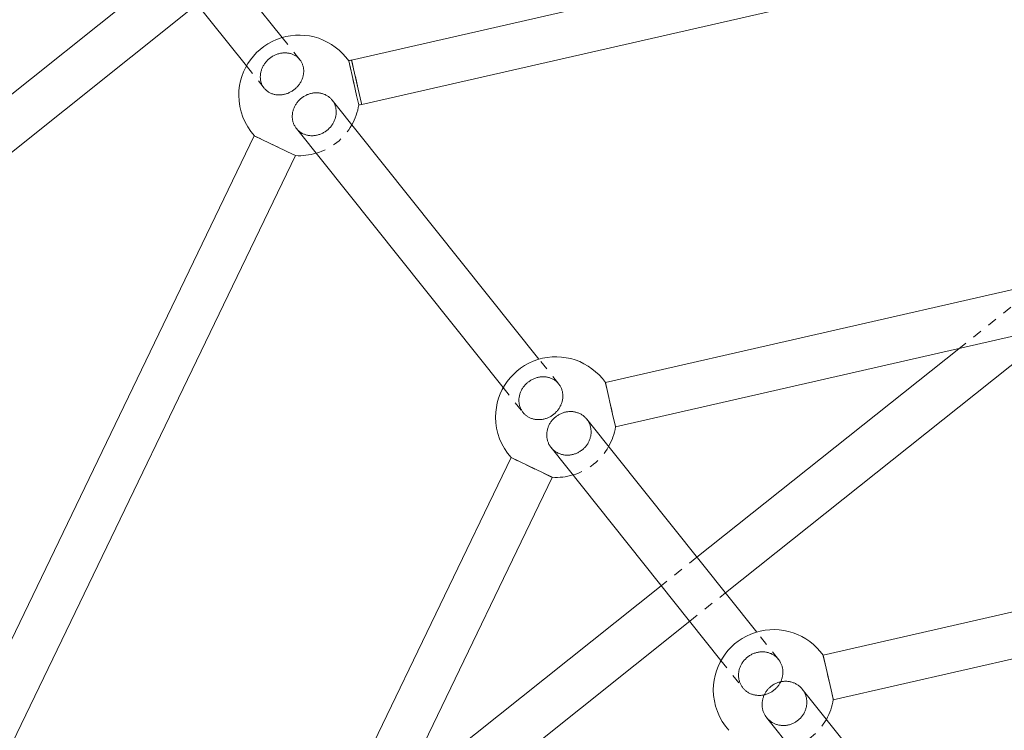
# Model space of a CAD drawing. Units: inches. Extents: x -1850 to 3750, y -1227 to 4373.
# Drawn here: x 595 to 841, y 1772 to 1949 of the extents above; entities that cross this region are included whole.
import ezdxf

# ---------------------------------------------------------------- set-up
doc = ezdxf.new("R2010")
doc.units = ezdxf.units.IN
doc.linetypes.add('DASHED', pattern=[4.8, 2.4, -2.4])
doc.layers.add('KC_COMMON_LAYER [1]', color=7, linetype='Continuous', lineweight=0)

msp = doc.modelspace()

# ---------------------------------------------------------------- linework, layer by layer
at = {"layer": 'KC_COMMON_LAYER [1]', "color": 7, "linetype": 'Continuous', "lineweight": 0}
for p, q in [((660.32, 1945.05), (596.13, 2025.53)), ((1036.39, 2021.29), (677.68, 1939.42)), ((587.23, 2018.43), (651.41, 1937.94)), ((680.21, 1928.31), (1038.93, 2010.19)), ((632.04, 1962.24), (518.94, 1872.05)), ((507.55, 1848.4), (639.14, 1953.34)), ((678.2, 1933.69), (676.94, 1939.2)), ((677.68, 1939.42), (680.08, 1928.88)), ((678.91, 1930.58), (678.2, 1933.69)), ((679.45, 1928.19), (678.91, 1930.58)), ((724.43, 1864.65), (672.78, 1929.41)), ((680.08, 1928.88), (680.21, 1928.31)), ((663.88, 1922.31), (715.53, 1857.55)), ((653.38, 1920.48), (493.74, 1588.97)), ((653.38, 1920.48), (663.11, 1915.79)), ((1013.51, 1921.04), (741.02, 1858.84)), ((504, 1584.03), (663.64, 1915.54)), ((663.11, 1915.79), (663.64, 1915.54)), ((743.56, 1847.74), (1016.04, 1909.93)), ((770.99, 1806.27), (854.84, 1873.14)), ((829.25, 1867.29), (763.89, 1815.17)), ((743, 1850.19), (741.02, 1858.84)), ((778.79, 1796.49), (736.37, 1849.68)), ((743.51, 1847.96), (743, 1850.19)), ((743.56, 1847.74), (743.51, 1847.96)), ((727.46, 1842.58), (769.88, 1789.39)), ((717.49, 1840.08), (596.23, 1588.26)), ((717.49, 1840.08), (727.55, 1835.24)), ((606.49, 1583.32), (727.76, 1835.14)), ((727.55, 1835.24), (727.76, 1835.14)), ((994.11, 1836.05), (795.38, 1790.69)), ((797.91, 1779.58), (996.65, 1824.94)), ((754.98, 1808.07), (689.62, 1755.95)), ((678.23, 1732.3), (762.08, 1799.17)), ((797.35, 1782.03), (795.38, 1790.69)), ((824.02, 1739.77), (790.18, 1782.2)), ((797.87, 1779.77), (797.35, 1782.03)), ((797.91, 1779.58), (797.87, 1779.77)), ((781.28, 1775.1), (815.12, 1732.66))]:
    msp.add_line(p, q, dxfattribs=at)
at = {"layer": 'KC_COMMON_LAYER [1]', "color": 7, "linetype": 'DASHED', "lineweight": 0}
for p, q in [((664.74, 1939.5), (660.32, 1945.05)), ((651.41, 1937.94), (655.84, 1932.39)), ((676.94, 1939.2), (678.91, 1930.58)), ((677.81, 1938.85), (677.68, 1939.42)), ((680.21, 1928.31), (677.81, 1938.85)), ((678.91, 1930.58), (679.45, 1928.19)), ((653.91, 1920.22), (653.38, 1920.48)), ((663.64, 1915.54), (653.91, 1920.22)), ((849.77, 1883.66), (829.25, 1867.29)), ((729.37, 1858.46), (724.43, 1864.65)), ((741.02, 1858.84), (741.07, 1858.62)), ((741.07, 1858.62), (743, 1850.19)), ((715.53, 1857.55), (720.47, 1851.35)), ((743, 1850.19), (743.56, 1847.74)), ((717.7, 1839.98), (717.49, 1840.08)), ((727.76, 1835.14), (717.7, 1839.98)), ((763.89, 1815.17), (754.98, 1808.07)), ((762.08, 1799.17), (770.99, 1806.27)), ((784.25, 1789.64), (778.79, 1796.49)), ((795.38, 1790.69), (795.42, 1790.5)), ((795.42, 1790.5), (797.35, 1782.03)), ((769.88, 1789.39), (775.35, 1782.53)), ((783.1, 1781.95), (783.19, 1782.03)), ((797.35, 1782.03), (797.91, 1779.58))]:
    msp.add_line(p, q, dxfattribs=at)
at = {"layer": 'KC_COMMON_LAYER [1]', "color": 7, "linetype": 'Continuous', "lineweight": 0, "extrusion": (0, 0, -1)}
msp.add_line((728.53, 1850.19), (728.62, 1850.26), dxfattribs=at)
at = {"layer": 'KC_COMMON_LAYER [1]', "color": 7, "linetype": 'DASHED', "lineweight": 0}
for points in [[(664.74, 1939.49), (664.63, 1939.64), (664.5, 1939.77), (664.37, 1939.9), (664.24, 1940.03), (664.1, 1940.15), (663.95, 1940.26), (663.8, 1940.37), (663.64, 1940.47), (663.48, 1940.57), (663.32, 1940.66), (663.15, 1940.74), (662.98, 1940.82), (662.8, 1940.89), (662.62, 1940.95), (662.44, 1941.01), (662.25, 1941.06), (662.06, 1941.1), (661.87, 1941.13), (661.68, 1941.16), (661.48, 1941.18), (661.29, 1941.2), (661.09, 1941.2), (660.89, 1941.2), (660.69, 1941.19), (660.49, 1941.18), (660.29, 1941.15), (660.08, 1941.12), (659.88, 1941.09), (659.68, 1941.04), (659.48, 1940.99), (659.28, 1940.93), (659.09, 1940.87), (658.89, 1940.8), (658.7, 1940.72), (658.51, 1940.63), (658.32, 1940.54), (658.13, 1940.44), (657.95, 1940.34), (657.77, 1940.23), (657.59, 1940.11), (657.42, 1939.99), (657.25, 1939.86), (657.09, 1939.73), (656.93, 1939.59), (656.77, 1939.45), (656.62, 1939.3), (656.48, 1939.15), (656.34, 1938.99), (656.2, 1938.83), (656.07, 1938.67), (655.95, 1938.5), (655.83, 1938.33), (655.72, 1938.15), (655.62, 1937.97), (655.52, 1937.79), (655.42, 1937.61), (655.34, 1937.42), (655.26, 1937.23), (655.19, 1937.04), (655.13, 1936.85), (655.07, 1936.66), (655.02, 1936.47), (654.97, 1936.27), (654.94, 1936.08), (654.91, 1935.88), (654.89, 1935.69), (654.88, 1935.49), (654.87, 1935.3), (654.87, 1935.1), (654.88, 1934.91), (654.9, 1934.72)], [(665.69, 1937.17), (665.66, 1937.35), (665.63, 1937.53), (665.59, 1937.71), (665.55, 1937.89), (665.5, 1938.07), (665.44, 1938.24), (665.38, 1938.41), (665.31, 1938.58), (665.23, 1938.74), (665.14, 1938.9), (665.05, 1939.05), (664.96, 1939.21), (664.85, 1939.35), (664.74, 1939.49)], [(655.84, 1932.39), (655.96, 1932.25), (656.08, 1932.12), (656.21, 1931.98), (656.35, 1931.86), (656.49, 1931.74), (656.63, 1931.62), (656.78, 1931.52), (656.94, 1931.41), (657.1, 1931.32), (657.26, 1931.23), (657.43, 1931.15), (657.61, 1931.07), (657.78, 1931), (657.96, 1930.94), (658.15, 1930.88), (658.33, 1930.83), (658.52, 1930.79), (658.71, 1930.75), (658.91, 1930.73), (659.1, 1930.71), (659.3, 1930.69), (659.5, 1930.69), (659.7, 1930.69), (659.9, 1930.7), (660.1, 1930.71), (660.3, 1930.73), (660.5, 1930.76), (660.7, 1930.8), (660.9, 1930.85), (661.1, 1930.9), (661.3, 1930.95), (661.5, 1931.02), (661.69, 1931.09), (661.88, 1931.17), (662.08, 1931.26), (662.26, 1931.35), (662.45, 1931.44), (662.63, 1931.55), (662.81, 1931.66), (662.99, 1931.77), (663.16, 1931.9), (663.33, 1932.02), (663.5, 1932.16), (663.66, 1932.29), (663.81, 1932.44), (663.96, 1932.58), (664.11, 1932.74), (664.25, 1932.89), (664.38, 1933.06), (664.51, 1933.22), (664.63, 1933.39), (664.75, 1933.56), (664.86, 1933.74), (664.97, 1933.92), (665.07, 1934.1), (665.16, 1934.28), (665.24, 1934.47), (665.32, 1934.66), (665.39, 1934.85), (665.46, 1935.04), (665.52, 1935.23), (665.57, 1935.42), (665.61, 1935.62), (665.64, 1935.81), (665.67, 1936.01), (665.69, 1936.2), (665.71, 1936.4), (665.71, 1936.59), (665.71, 1936.79), (665.7, 1936.98), (665.69, 1937.17)], [(654.9, 1934.72), (654.92, 1934.54), (654.95, 1934.35), (654.99, 1934.17), (655.03, 1934), (655.08, 1933.82), (655.14, 1933.65), (655.21, 1933.48), (655.28, 1933.31), (655.36, 1933.15), (655.44, 1932.99), (655.53, 1932.83), (655.63, 1932.68), (655.73, 1932.54), (655.84, 1932.39)], [(729.37, 1858.46), (729.25, 1858.6), (729.12, 1858.75), (728.98, 1858.88), (728.84, 1859.02), (728.7, 1859.14), (728.54, 1859.26), (728.39, 1859.38), (728.23, 1859.48), (728.06, 1859.58), (727.89, 1859.68), (727.71, 1859.77), (727.54, 1859.85), (727.35, 1859.92), (727.17, 1859.99), (726.98, 1860.05), (726.79, 1860.1), (726.59, 1860.15), (726.4, 1860.19), (726.2, 1860.22), (726, 1860.24), (725.79, 1860.26), (725.59, 1860.26), (725.39, 1860.26), (725.18, 1860.26), (724.98, 1860.24), (724.77, 1860.22), (724.56, 1860.19), (724.36, 1860.15), (724.16, 1860.11), (723.95, 1860.06), (723.75, 1860), (723.55, 1859.93), (723.35, 1859.86), (723.16, 1859.78), (722.96, 1859.7), (722.77, 1859.6), (722.59, 1859.5), (722.4, 1859.4), (722.22, 1859.28), (722.04, 1859.16), (721.87, 1859.04), (721.7, 1858.91), (721.54, 1858.77), (721.38, 1858.63), (721.22, 1858.48), (721.07, 1858.33), (720.93, 1858.17), (720.79, 1858.01), (720.66, 1857.85), (720.53, 1857.68), (720.41, 1857.5), (720.3, 1857.33), (720.19, 1857.14), (720.09, 1856.96), (720, 1856.77), (719.91, 1856.58), (719.83, 1856.39), (719.76, 1856.2), (719.69, 1856), (719.63, 1855.81), (719.58, 1855.61), (719.54, 1855.41)], [(730.3, 1854.4), (730.33, 1854.6), (730.36, 1854.8), (730.38, 1855), (730.4, 1855.2), (730.4, 1855.4), (730.4, 1855.6), (730.39, 1855.79), (730.37, 1855.99), (730.35, 1856.18), (730.32, 1856.38), (730.28, 1856.57), (730.23, 1856.75), (730.18, 1856.94), (730.11, 1857.12), (730.04, 1857.3), (729.97, 1857.48), (729.89, 1857.65), (729.8, 1857.82), (729.7, 1857.99), (729.6, 1858.15), (729.49, 1858.3), (729.37, 1858.46)], [(719.54, 1855.41), (719.5, 1855.21), (719.47, 1855.01), (719.45, 1854.81), (719.44, 1854.61), (719.43, 1854.41), (719.44, 1854.21), (719.45, 1854.02), (719.46, 1853.82), (719.49, 1853.63), (719.52, 1853.43), (719.56, 1853.24), (719.61, 1853.06), (719.66, 1852.87), (719.72, 1852.69), (719.79, 1852.51), (719.87, 1852.33), (719.95, 1852.16), (720.04, 1851.99), (720.14, 1851.82), (720.24, 1851.66), (720.35, 1851.51), (720.47, 1851.35)], [(727.02, 1850.19), (727.2, 1850.28), (727.38, 1850.38), (727.56, 1850.49), (727.73, 1850.6), (727.9, 1850.72), (728.07, 1850.85), (728.23, 1850.98), (728.39, 1851.11), (728.54, 1851.25), (728.69, 1851.4), (728.83, 1851.55), (728.97, 1851.7), (729.1, 1851.86), (729.22, 1852.03), (729.34, 1852.19), (729.46, 1852.36), (729.57, 1852.54), (729.67, 1852.71), (729.77, 1852.89), (729.86, 1853.07), (729.94, 1853.26), (730.02, 1853.44), (730.09, 1853.63), (730.15, 1853.82), (730.21, 1854.02), (730.26, 1854.21), (730.3, 1854.4)], [(720.47, 1851.35), (720.58, 1851.21), (720.7, 1851.08), (720.83, 1850.95), (720.96, 1850.82), (721.1, 1850.7), (721.24, 1850.59), (721.38, 1850.48), (721.53, 1850.38), (721.69, 1850.28), (721.85, 1850.19)], [(721.85, 1850.19), (722.01, 1850.1), (722.19, 1850.01), (722.36, 1849.94), (722.54, 1849.87), (722.72, 1849.8), (722.91, 1849.75), (723.1, 1849.7), (723.29, 1849.65), (723.48, 1849.62), (723.67, 1849.59), (723.87, 1849.57), (724.07, 1849.55), (724.27, 1849.55), (724.47, 1849.55), (724.67, 1849.55), (724.87, 1849.57), (725.07, 1849.59), (725.27, 1849.62), (725.47, 1849.65), (725.67, 1849.7), (725.87, 1849.75), (726.06, 1849.8), (726.26, 1849.87), (726.45, 1849.94), (726.64, 1850.01), (726.83, 1850.1), (727.02, 1850.19)], [(784.25, 1789.64), (784.13, 1789.79), (783.99, 1789.93), (783.86, 1790.08), (783.71, 1790.21), (783.56, 1790.34), (783.41, 1790.46), (783.25, 1790.58), (783.09, 1790.69), (782.92, 1790.8), (782.75, 1790.9), (782.57, 1790.99), (782.39, 1791.08), (782.2, 1791.15), (782.02, 1791.22), (781.82, 1791.29), (781.63, 1791.35), (781.44, 1791.39), (781.24, 1791.44), (781.04, 1791.47), (780.83, 1791.5), (780.63, 1791.52), (780.43, 1791.53), (780.22, 1791.53), (780.01, 1791.53), (779.81, 1791.52), (779.6, 1791.5), (779.39, 1791.48), (779.19, 1791.44), (778.98, 1791.4), (778.78, 1791.36), (778.58, 1791.3), (778.38, 1791.24), (778.18, 1791.17), (777.98, 1791.09), (777.79, 1791.01), (777.6, 1790.92), (777.41, 1790.82), (777.22, 1790.71), (777.04, 1790.6), (776.87, 1790.49), (776.69, 1790.36), (776.52, 1790.24), (776.36, 1790.1), (776.2, 1789.96), (776.05, 1789.82), (775.9, 1789.66), (775.75, 1789.51), (775.61, 1789.35), (775.48, 1789.18), (775.36, 1789.01), (775.24, 1788.84), (775.12, 1788.66), (775.01, 1788.48), (774.91, 1788.3), (774.82, 1788.11), (774.73, 1787.92), (774.65, 1787.73), (774.58, 1787.53)], [(785.02, 1784.64), (785.08, 1784.83), (785.14, 1785.02), (785.19, 1785.22), (785.23, 1785.41), (785.27, 1785.61), (785.3, 1785.8), (785.32, 1786), (785.33, 1786.2), (785.34, 1786.4), (785.34, 1786.59), (785.33, 1786.79), (785.32, 1786.99), (785.29, 1787.18), (785.26, 1787.37), (785.23, 1787.56), (785.18, 1787.75), (785.13, 1787.94), (785.07, 1788.12), (785.01, 1788.31), (784.94, 1788.48), (784.86, 1788.66), (784.77, 1788.83), (784.68, 1789), (784.58, 1789.17), (784.48, 1789.33), (784.37, 1789.48), (784.25, 1789.64)], [(774.58, 1787.53), (774.52, 1787.34), (774.46, 1787.15), (774.41, 1786.96), (774.37, 1786.76), (774.33, 1786.56), (774.3, 1786.37), (774.28, 1786.17), (774.27, 1785.97), (774.26, 1785.77), (774.26, 1785.58), (774.27, 1785.38), (774.28, 1785.19), (774.31, 1784.99), (774.34, 1784.8), (774.37, 1784.61), (774.42, 1784.42), (774.47, 1784.23), (774.53, 1784.05), (774.59, 1783.87), (774.66, 1783.69), (774.74, 1783.51), (774.83, 1783.34), (774.92, 1783.17), (775.02, 1783), (775.12, 1782.84), (775.23, 1782.69), (775.35, 1782.54)], [(783.19, 1782.03), (783.34, 1782.16), (783.49, 1782.3), (783.64, 1782.44), (783.78, 1782.59), (783.91, 1782.74), (784.04, 1782.89), (784.17, 1783.05), (784.29, 1783.22), (784.4, 1783.38), (784.51, 1783.55), (784.61, 1783.73), (784.7, 1783.9), (784.79, 1784.08), (784.87, 1784.27), (784.95, 1784.45), (785.02, 1784.64)], [(775.35, 1782.54), (775.46, 1782.4), (775.57, 1782.27), (775.69, 1782.15), (775.81, 1782.03)], [(775.81, 1782.03), (775.96, 1781.9), (776.11, 1781.77), (776.26, 1781.65), (776.42, 1781.54), (776.59, 1781.43), (776.76, 1781.33), (776.93, 1781.23), (777.11, 1781.15), (777.29, 1781.06), (777.47, 1780.99), (777.66, 1780.92), (777.85, 1780.86), (778.04, 1780.81), (778.24, 1780.76), (778.43, 1780.72), (778.63, 1780.69), (778.83, 1780.67), (779.04, 1780.65), (779.24, 1780.64), (779.44, 1780.64), (779.65, 1780.64), (779.85, 1780.65), (780.06, 1780.67), (780.26, 1780.7), (780.46, 1780.74), (780.67, 1780.78), (780.87, 1780.83), (781.07, 1780.89), (781.27, 1780.95), (781.46, 1781.02), (781.66, 1781.1), (781.85, 1781.18), (782.04, 1781.27), (782.22, 1781.37), (782.4, 1781.47), (782.58, 1781.58), (782.76, 1781.7), (782.93, 1781.82), (783.1, 1781.95)]]:
    msp.add_lwpolyline(points, dxfattribs=at)
at = {"layer": 'KC_COMMON_LAYER [1]', "color": 7, "linetype": 'Continuous', "lineweight": 0, "extrusion": (0, 0, -1)}
for points in [[(-662.95, 1926.37), (-662.99, 1926.56), (-663.04, 1926.75), (-663.1, 1926.94), (-663.16, 1927.14), (-663.23, 1927.32), (-663.31, 1927.51), (-663.39, 1927.7), (-663.48, 1927.88), (-663.58, 1928.06), (-663.68, 1928.23), (-663.79, 1928.41), (-663.9, 1928.58), (-664.03, 1928.74), (-664.15, 1928.91), (-664.28, 1929.06), (-664.42, 1929.22), (-664.56, 1929.37), (-664.71, 1929.51), (-664.86, 1929.65), (-665.02, 1929.79), (-665.18, 1929.92), (-665.35, 1930.05), (-665.52, 1930.16), (-665.69, 1930.28), (-665.87, 1930.39), (-666.05, 1930.49), (-666.23, 1930.58)], [(-666.23, 1930.58), (-666.42, 1930.67), (-666.61, 1930.76), (-666.8, 1930.83), (-666.99, 1930.9), (-667.19, 1930.97), (-667.38, 1931.02), (-667.58, 1931.07), (-667.78, 1931.12), (-667.98, 1931.15), (-668.18, 1931.18), (-668.38, 1931.2), (-668.58, 1931.22), (-668.78, 1931.22), (-668.98, 1931.22), (-669.18, 1931.22), (-669.38, 1931.2), (-669.57, 1931.18), (-669.77, 1931.15), (-669.96, 1931.12), (-670.15, 1931.07), (-670.34, 1931.02), (-670.52, 1930.97), (-670.71, 1930.9), (-670.89, 1930.83), (-671.06, 1930.76), (-671.23, 1930.67), (-671.4, 1930.58)], [(-671.4, 1930.58), (-671.56, 1930.49), (-671.72, 1930.39), (-671.87, 1930.29), (-672.01, 1930.18), (-672.15, 1930.06), (-672.29, 1929.94), (-672.42, 1929.82), (-672.55, 1929.69), (-672.67, 1929.55), (-672.78, 1929.41)], [(-663.88, 1922.31), (-663.76, 1922.46), (-663.65, 1922.62), (-663.55, 1922.78), (-663.45, 1922.95), (-663.36, 1923.12), (-663.28, 1923.29), (-663.2, 1923.47), (-663.14, 1923.65), (-663.07, 1923.83), (-663.02, 1924.01), (-662.97, 1924.2), (-662.93, 1924.39), (-662.9, 1924.59), (-662.88, 1924.78), (-662.86, 1924.98), (-662.85, 1925.17), (-662.85, 1925.37), (-662.85, 1925.57), (-662.87, 1925.77), (-662.89, 1925.97), (-662.91, 1926.17), (-662.95, 1926.37)], [(-728.62, 1850.26), (-728.79, 1850.39), (-728.96, 1850.51), (-729.13, 1850.63), (-729.31, 1850.74), (-729.49, 1850.84), (-729.68, 1850.94), (-729.87, 1851.03), (-730.06, 1851.12), (-730.25, 1851.19), (-730.45, 1851.27), (-730.65, 1851.33), (-730.85, 1851.39), (-731.05, 1851.44), (-731.25, 1851.48), (-731.46, 1851.51), (-731.66, 1851.54), (-731.87, 1851.56), (-732.07, 1851.57), (-732.27, 1851.58), (-732.48, 1851.58), (-732.68, 1851.57), (-732.88, 1851.55), (-733.08, 1851.52), (-733.28, 1851.49), (-733.48, 1851.45), (-733.68, 1851.41), (-733.87, 1851.35), (-734.06, 1851.29), (-734.25, 1851.23), (-734.43, 1851.15), (-734.61, 1851.07), (-734.79, 1850.98), (-734.96, 1850.89), (-735.13, 1850.78), (-735.29, 1850.68), (-735.45, 1850.56), (-735.61, 1850.44), (-735.76, 1850.32), (-735.9, 1850.19)], [(-726.7, 1847.58), (-726.77, 1847.76), (-726.84, 1847.95), (-726.93, 1848.13), (-727.01, 1848.31), (-727.11, 1848.49), (-727.21, 1848.66), (-727.32, 1848.83), (-727.43, 1849), (-727.55, 1849.16), (-727.67, 1849.32), (-727.8, 1849.48), (-727.94, 1849.63), (-728.08, 1849.77), (-728.22, 1849.92), (-728.37, 1850.05), (-728.53, 1850.19)], [(-735.9, 1850.19), (-736.03, 1850.07), (-736.15, 1849.94), (-736.26, 1849.81), (-736.37, 1849.68)], [(-727.46, 1842.58), (-727.35, 1842.73), (-727.24, 1842.89), (-727.13, 1843.05), (-727.03, 1843.21), (-726.94, 1843.38), (-726.86, 1843.55), (-726.78, 1843.73), (-726.71, 1843.91), (-726.64, 1844.09), (-726.58, 1844.27), (-726.53, 1844.46), (-726.49, 1844.65), (-726.45, 1844.84), (-726.42, 1845.03), (-726.4, 1845.23), (-726.39, 1845.42), (-726.38, 1845.62), (-726.38, 1845.82), (-726.38, 1846.02), (-726.4, 1846.21), (-726.42, 1846.41), (-726.45, 1846.61), (-726.48, 1846.8), (-726.53, 1847), (-726.58, 1847.19), (-726.63, 1847.39), (-726.7, 1847.58)], [(-781.48, 1782.03), (-781.6, 1782.17), (-781.73, 1782.31), (-781.86, 1782.45), (-782, 1782.58), (-782.14, 1782.71), (-782.28, 1782.83), (-782.43, 1782.95)], [(-782.43, 1782.95), (-782.6, 1783.08), (-782.78, 1783.2), (-782.95, 1783.31), (-783.13, 1783.42), (-783.32, 1783.52), (-783.51, 1783.61), (-783.7, 1783.7), (-783.89, 1783.78), (-784.09, 1783.85), (-784.29, 1783.92), (-784.49, 1783.97), (-784.69, 1784.03), (-784.89, 1784.07), (-785.1, 1784.11), (-785.3, 1784.14), (-785.51, 1784.16), (-785.72, 1784.17), (-785.92, 1784.18), (-786.13, 1784.18), (-786.33, 1784.17), (-786.54, 1784.15), (-786.74, 1784.13), (-786.95, 1784.1), (-787.15, 1784.06), (-787.34, 1784.01), (-787.54, 1783.96), (-787.74, 1783.9), (-787.93, 1783.83), (-788.11, 1783.76), (-788.3, 1783.68), (-788.48, 1783.59), (-788.66, 1783.49), (-788.83, 1783.39), (-789, 1783.28), (-789.17, 1783.17), (-789.33, 1783.05), (-789.48, 1782.92), (-789.63, 1782.79), (-789.78, 1782.65), (-789.92, 1782.51), (-790.05, 1782.36), (-790.18, 1782.2)], [(-781.28, 1775.1), (-781.15, 1775.26), (-781.04, 1775.42), (-780.93, 1775.59), (-780.83, 1775.76), (-780.73, 1775.93), (-780.65, 1776.11), (-780.56, 1776.29), (-780.49, 1776.48), (-780.42, 1776.66), (-780.36, 1776.85), (-780.31, 1777.05), (-780.26, 1777.24), (-780.22, 1777.44), (-780.19, 1777.64), (-780.17, 1777.84), (-780.15, 1778.04), (-780.14, 1778.24), (-780.14, 1778.44), (-780.15, 1778.64), (-780.16, 1778.84), (-780.18, 1779.05), (-780.21, 1779.25), (-780.24, 1779.45), (-780.29, 1779.65), (-780.34, 1779.85), (-780.4, 1780.04), (-780.46, 1780.24), (-780.53, 1780.43), (-780.61, 1780.62), (-780.7, 1780.81), (-780.79, 1780.99), (-780.89, 1781.18), (-780.99, 1781.35), (-781.1, 1781.53), (-781.22, 1781.7), (-781.35, 1781.87), (-781.48, 1782.03)]]:
    msp.add_lwpolyline(points, dxfattribs=at)
at = {"layer": 'KC_COMMON_LAYER [1]', "color": 7, "linetype": 'DASHED', "lineweight": 0, "extrusion": (0, 0, -1)}
for points in [[(-672.78, 1929.41), (-672.9, 1929.26), (-673.01, 1929.11), (-673.11, 1928.95), (-673.21, 1928.78), (-673.3, 1928.61), (-673.38, 1928.44), (-673.46, 1928.26), (-673.53, 1928.08), (-673.59, 1927.9), (-673.64, 1927.71), (-673.69, 1927.53), (-673.73, 1927.33), (-673.76, 1927.14), (-673.79, 1926.95), (-673.8, 1926.75), (-673.81, 1926.55), (-673.81, 1926.36), (-673.81, 1926.16), (-673.8, 1925.96), (-673.77, 1925.76), (-673.75, 1925.56), (-673.71, 1925.36)], [(-673.71, 1925.36), (-673.67, 1925.16), (-673.62, 1924.96), (-673.56, 1924.77), (-673.49, 1924.57), (-673.42, 1924.38), (-673.34, 1924.18), (-673.25, 1924), (-673.16, 1923.81), (-673.06, 1923.62), (-672.95, 1923.44), (-672.84, 1923.27), (-672.72, 1923.09), (-672.59, 1922.92), (-672.46, 1922.76), (-672.32, 1922.59), (-672.17, 1922.44), (-672.02, 1922.29), (-671.87, 1922.14), (-671.71, 1922), (-671.55, 1921.86), (-671.38, 1921.73), (-671.21, 1921.61), (-671.03, 1921.49), (-670.85, 1921.37), (-670.66, 1921.27), (-670.48, 1921.17), (-670.28, 1921.07), (-670.09, 1920.99), (-669.9, 1920.91), (-669.7, 1920.83), (-669.5, 1920.77), (-669.3, 1920.71), (-669.09, 1920.66), (-668.89, 1920.61), (-668.68, 1920.58), (-668.48, 1920.55), (-668.27, 1920.53), (-668.07, 1920.51), (-667.86, 1920.5), (-667.66, 1920.51), (-667.46, 1920.51), (-667.25, 1920.53), (-667.05, 1920.55), (-666.85, 1920.58), (-666.66, 1920.62), (-666.46, 1920.67), (-666.27, 1920.72), (-666.08, 1920.78), (-665.9, 1920.85), (-665.71, 1920.92), (-665.53, 1921), (-665.36, 1921.09), (-665.19, 1921.18), (-665.02, 1921.29), (-664.86, 1921.39), (-664.7, 1921.51), (-664.55, 1921.63), (-664.41, 1921.75), (-664.27, 1921.88), (-664.13, 1922.02), (-664, 1922.16), (-663.88, 1922.31)], [(-736.37, 1849.68), (-736.49, 1849.53), (-736.6, 1849.37), (-736.7, 1849.21), (-736.8, 1849.04), (-736.89, 1848.88), (-736.98, 1848.7), (-737.05, 1848.53), (-737.13, 1848.35), (-737.19, 1848.17), (-737.25, 1847.98), (-737.3, 1847.8), (-737.34, 1847.61), (-737.38, 1847.42), (-737.41, 1847.22), (-737.43, 1847.03), (-737.45, 1846.83), (-737.46, 1846.64), (-737.46, 1846.44), (-737.45, 1846.24), (-737.44, 1846.04), (-737.41, 1845.85), (-737.39, 1845.65), (-737.35, 1845.45), (-737.31, 1845.26), (-737.26, 1845.06), (-737.2, 1844.87), (-737.14, 1844.68)], [(-737.14, 1844.68), (-737.06, 1844.48), (-736.98, 1844.29), (-736.9, 1844.1), (-736.8, 1843.92), (-736.7, 1843.73), (-736.6, 1843.55), (-736.48, 1843.37), (-736.36, 1843.2), (-736.23, 1843.03), (-736.1, 1842.87), (-735.96, 1842.71), (-735.82, 1842.55), (-735.67, 1842.4), (-735.52, 1842.25), (-735.36, 1842.11), (-735.19, 1841.98), (-735.02, 1841.85), (-734.85, 1841.73), (-734.67, 1841.61), (-734.49, 1841.5), (-734.31, 1841.4), (-734.12, 1841.3), (-733.93, 1841.21), (-733.73, 1841.12), (-733.54, 1841.05), (-733.34, 1840.98), (-733.14, 1840.91), (-732.94, 1840.86), (-732.73, 1840.81), (-732.53, 1840.77), (-732.32, 1840.74), (-732.12, 1840.71), (-731.91, 1840.69), (-731.7, 1840.68), (-731.5, 1840.68), (-731.29, 1840.68), (-731.09, 1840.7), (-730.88, 1840.72), (-730.68, 1840.74), (-730.48, 1840.78), (-730.28, 1840.82), (-730.09, 1840.87), (-729.89, 1840.93), (-729.7, 1840.99), (-729.51, 1841.06), (-729.33, 1841.14), (-729.15, 1841.22), (-728.97, 1841.32), (-728.8, 1841.41), (-728.63, 1841.52), (-728.47, 1841.63), (-728.31, 1841.75), (-728.15, 1841.87), (-728, 1842), (-727.86, 1842.14), (-727.72, 1842.28), (-727.59, 1842.43), (-727.46, 1842.58)], [(-790.18, 1782.2), (-790.25, 1782.12), (-790.31, 1782.03)], [(-790.31, 1782.03), (-790.43, 1781.87), (-790.54, 1781.7), (-790.64, 1781.53), (-790.73, 1781.35), (-790.82, 1781.17), (-790.9, 1780.99), (-790.98, 1780.8), (-791.04, 1780.61), (-791.1, 1780.42), (-791.16, 1780.23), (-791.2, 1780.03), (-791.24, 1779.83), (-791.27, 1779.63), (-791.29, 1779.43), (-791.31, 1779.23), (-791.31, 1779.02), (-791.31, 1778.82), (-791.31, 1778.62), (-791.29, 1778.41), (-791.27, 1778.21), (-791.24, 1778.01), (-791.2, 1777.81), (-791.16, 1777.6), (-791.1, 1777.41), (-791.04, 1777.21), (-790.98, 1777.01), (-790.9, 1776.82), (-790.82, 1776.63), (-790.73, 1776.44), (-790.64, 1776.25), (-790.54, 1776.07), (-790.43, 1775.89), (-790.31, 1775.72), (-790.19, 1775.55), (-790.06, 1775.38), (-789.93, 1775.22), (-789.79, 1775.06), (-789.65, 1774.91), (-789.5, 1774.76), (-789.35, 1774.62), (-789.19, 1774.48), (-789.02, 1774.35)], [(-789.02, 1774.35), (-788.85, 1774.23), (-788.68, 1774.11), (-788.5, 1774), (-788.32, 1773.89), (-788.14, 1773.79), (-787.95, 1773.7), (-787.76, 1773.61), (-787.56, 1773.53), (-787.37, 1773.46), (-787.17, 1773.39), (-786.97, 1773.33), (-786.77, 1773.28), (-786.56, 1773.24), (-786.36, 1773.2), (-786.15, 1773.17), (-785.95, 1773.15), (-785.74, 1773.13), (-785.53, 1773.13), (-785.33, 1773.13), (-785.12, 1773.14), (-784.92, 1773.15), (-784.71, 1773.18), (-784.51, 1773.21), (-784.31, 1773.25), (-784.11, 1773.29), (-783.91, 1773.34), (-783.72, 1773.4), (-783.53, 1773.47), (-783.34, 1773.55), (-783.16, 1773.63), (-782.97, 1773.72), (-782.8, 1773.81), (-782.62, 1773.91), (-782.45, 1774.02), (-782.29, 1774.14), (-782.13, 1774.26), (-781.97, 1774.38), (-781.82, 1774.52), (-781.68, 1774.65), (-781.54, 1774.8), (-781.4, 1774.95), (-781.28, 1775.1)]]:
    msp.add_lwpolyline(points, dxfattribs=at)
at = {"layer": 'KC_COMMON_LAYER [1]', "color": 7, "linetype": 'Continuous', "lineweight": 30}
msp.add_circle((949.56, 1573.22), 2800, dxfattribs=at)
at = {"layer": 'KC_COMMON_LAYER [1]', "color": 7, "linetype": 'DASHED', "lineweight": 0}
for centre, radius, start, end in [((949.56, 1573.22), 718.34, 89.99998, 270.00002), ((949.56, 1573.22), 688.66, 89.99998, 270.00002), ((664.57, 1930.58), 15.07, 286.3763, 330.7654), ((728.68, 1850.19), 15.07, 286.374, 330.7664), ((783.04, 1782.03), 15.07, 286.3752, 330.7671)]:
    msp.add_arc(centre, radius, start, end, dxfattribs=at)
at = {"layer": 'KC_COMMON_LAYER [1]', "color": 7, "linetype": 'Continuous', "lineweight": 0}
for centre, radius, start, end in [((949.56, 1573.22), 719.68, 103.86533, 153.27753), ((664.57, 1930.58), 15.07, 34.8415, 179.9999), ((678.94, 1933.86), 5.7, 102.8553, 110.596), ((664.57, 1930.58), 15.07, 179.9999, 222.0889), ((664.57, 1930.58), 15.07, 330.7654, 350.8736), ((678.94, 1933.86), 5.7, 275.1206, 282.8556), ((664.57, 1930.58), 15.07, 266.484, 286.3763), ((728.68, 1850.19), 15.07, 35.0558, 179.9995), ((728.68, 1850.19), 15.07, 179.9995, 222.0908), ((728.68, 1850.19), 15.07, 330.7664, 350.6618), ((728.68, 1850.19), 15.07, 266.4816, 286.374), ((783.04, 1782.03), 15.07, 35.0575, 179.9993), ((783.04, 1782.03), 15.07, 179.9993, 222.0889), ((783.04, 1782.03), 15.07, 330.7671, 350.6616)]:
    msp.add_arc(centre, radius, start, end, dxfattribs=at)

doc.saveas('drawing.dxf')
